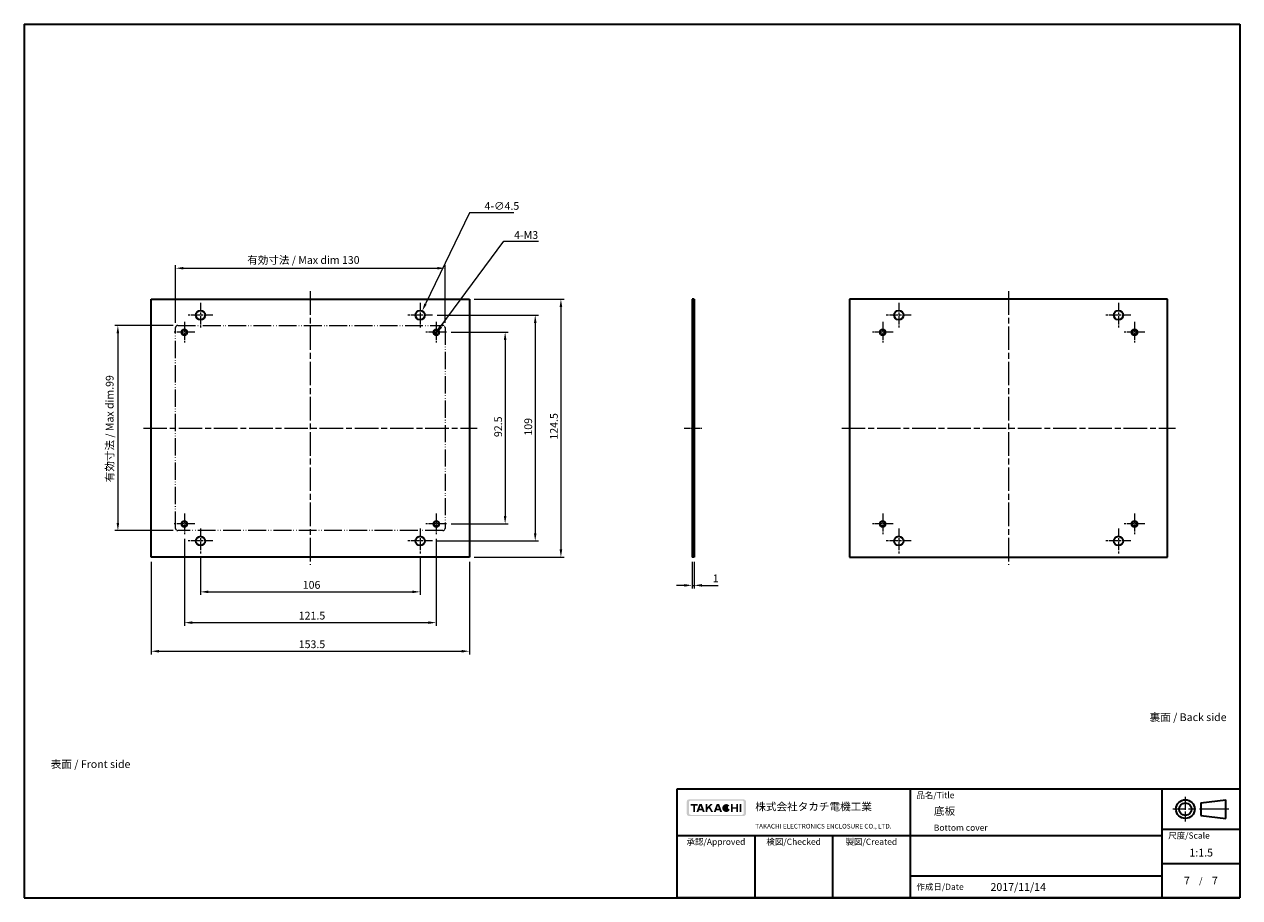
# Model space of a CAD drawing. Units: millimetres. Extents: x 29 to 4977, y 16 to 859.
# Drawn here: x 4390 to 4977, y 16 to 438 of the extents above; entities that cross this region are included whole.
import ezdxf
from ezdxf.enums import TextEntityAlignment as Align

# ---------------------------------------------------------------- set-up
doc = ezdxf.new("R2010")
doc.units = ezdxf.units.MM
doc.header["$LTSCALE"] = 2
doc.linetypes.add('CHAIN', pattern=[0.3543, 0.2362, -0.0295, 0.0591, -0.0295])
doc.linetypes.add('LONG_DASH_DOUBLE_DOT', pattern=[0.3345, 0.2362, -0.0295, 0.0049, -0.0295, 0.0049, -0.0295])
doc.layers.get('Defpoints').update_dxf_attribs({"lineweight": 25})
for name, color, linetype, lineweight in [('Border (ISO)', 7, 'Continuous', 35), ('Dimension (ISO)', 7, 'Continuous', 18), ('Dimension (ISO) @ 1', 7, 'Continuous', 18), ('Sketch Geometry (ISO)', 7, 'Continuous', 18), ('Symbol (ISO)', 7, 'Continuous', 18), ('Title (ISO)', 7, 'Continuous', 35), ('Visible (ISO)', 7, 'Continuous', 35), ('Visible Narrow (ISO)', 7, 'Continuous', 25)]:
    doc.layers.add(name, color=color, linetype=linetype, lineweight=lineweight)
for name, color, linetype, lineweight, true_color in [('Center Mark (ISO)', 7, 'Continuous', 18, 0x80ffff), ('Centerline (ISO)', 7, 'Continuous', 18, 0x80ffff), ('Hatch (ISO)', 1, 'Continuous', 18, 0xff0000)]:
    doc.layers.add(name, color=color, linetype=linetype, lineweight=lineweight, true_color=true_color)
doc.styles.add('Note Text (TK)', font='txt')
doc.styles.add('文字スタイル67', font='arial.ttf')
doc.dimstyles.new('Default - Method 1b (TK)', dxfattribs={"dimscale": 2, "dimtxt": 2.5, "dimasz": 2.5, "dimexe": 1, "dimexo": 1.5, "dimgap": 1, "dimtad": 1, "dimtoh": 1, "dimrnd": 1e-08, "dimdsep": 46, "dimtxsty": 'Note Text (TK)', "dimcen": 0.09, "dimdle": 5, "dimclrd": 100, "dimclre": 100, "dimclrt": 7, "dimadec": 1, "dimazin": 1, "dimtfac": 1, "dimtmove": 0, "dimatfit": 3, "dimfxl": 0, "dimtolj": 1, "dimlwd": -1, "dimlwe": -1, "dimarcsym": 0})
doc.dimstyles.new('Default - Method 1b (TK)$7', dxfattribs={"dimscale": 2, "dimtxt": 2.5, "dimasz": 2.5, "dimexe": 1, "dimexo": 1.5, "dimgap": 1, "dimtad": 1, "dimtoh": 1, "dimrnd": 1e-08, "dimdsep": 46, "dimtxsty": 'Note Text (TK)', "dimcen": 0.09, "dimdle": 5, "dimclrd": 256, "dimclre": 100, "dimclrt": 7, "dimadec": 1, "dimazin": 1, "dimtfac": 1, "dimtmove": 0, "dimatfit": 3, "dimfxl": 0, "dimtolj": 1, "dimlwd": -1, "dimlwe": -1, "dimarcsym": 0})

# ---------------------------------------------------------------- blocks, each defined once
blk = doc.blocks.new('図面枠 tk図枠')
at = {"layer": 'Border (ISO)'}
for p, q in [((14.5, 289), (405.5, 289)), ((14.5, 289), (14.5, 8)), ((405.5, 289), (405.5, 8)), ((14.5, 8), (405.5, 8))]:
    blk.add_line(p, q, dxfattribs=at)
blk = doc.blocks.new('表題欄 tk表題欄')
at = {"layer": 'Hatch (ISO)'}
h = blk.add_hatch(color=256, dxfattribs=at)
edge = h.paths.add_edge_path(flags=0)
edge.add_arc((95.58, 236.3), 0.596, 270, 360)
edge.add_line((96.17, 236.3), (96.17, 239.71))
edge.add_arc((95.58, 239.71), 0.596, 0, 90)
edge.add_line((95.58, 240.31), (79.14, 240.31))
edge.add_arc((79.14, 239.71), 0.596, 90, 180)
edge.add_line((78.54, 239.71), (78.54, 236.3))
edge.add_arc((79.14, 236.3), 0.596, 180, 270)
edge.add_line((79.14, 235.7), (95.58, 235.7))
edge = h.paths.add_edge_path()
edge.add_line((77.84, 239.96), (77.84, 236.05))
edge.add_arc((78.54, 236.05), 0.702, 180, 270)
edge.add_line((78.54, 235.35), (96.17, 235.35))
edge.add_arc((96.17, 236.05), 0.702, 270, 360)
edge.add_line((96.87, 236.05), (96.87, 239.96))
edge.add_arc((96.17, 239.96), 0.702, 0, 90)
edge.add_line((96.17, 240.66), (78.54, 240.66))
edge.add_arc((78.54, 239.96), 0.702, 90, 180)
for points in [[(79.07, 239.15), (79.07, 238.66), (79.92, 238.66), (79.92, 236.66), (80.51, 236.66), (80.51, 238.66), (81.36, 238.66), (81.36, 239.15)], [(85.68, 236.66), (84.94, 237.89), (84.42, 237.32), (84.42, 236.66), (83.9, 236.66), (83.9, 239.15), (84.42, 239.15), (84.42, 238.1), (85.39, 239.15), (86.11, 239.15), (85.32, 238.3), (86.3, 236.66)], [(92.09, 239.15), (92.09, 236.66), (92.61, 236.66), (92.61, 237.66), (93.77, 237.66), (93.77, 236.66), (94.29, 236.66), (94.29, 239.15), (93.77, 239.15), (93.77, 238.15), (92.61, 238.15), (92.61, 239.15)], [(94.84, 239.15), (94.84, 236.66), (95.36, 236.66), (95.36, 239.15)]]:
    blk.add_hatch(color=256, dxfattribs=at).paths.add_polyline_path(points)
h = blk.add_hatch(color=256, dxfattribs=at)
h.paths.add_polyline_path([(82.59, 237.71), (81.95, 237.71), (82.27, 238.58)], flags=0)
h.paths.add_polyline_path([(82.78, 237.2), (81.76, 237.2), (81.57, 236.66), (80.95, 236.66), (81.86, 239.15), (82.68, 239.15), (83.59, 236.66), (82.98, 236.66)])
h = blk.add_hatch(color=256, dxfattribs=at)
h.paths.add_polyline_path([(87.53, 237.71), (88.16, 237.71), (87.85, 238.58)], flags=0)
h.paths.add_polyline_path([(87.14, 236.66), (87.34, 237.2), (88.35, 237.2), (88.55, 236.66), (89.17, 236.66), (88.25, 239.15), (87.44, 239.15), (86.52, 236.66)])
h = blk.add_hatch(color=256, dxfattribs=at)
edge = h.paths.add_edge_path()
edge.add_arc((90.52, 237.9), 1.27, 38.5505, 336.582)
edge.add_line((91.69, 237.4), (91.17, 237.62))
edge.add_ellipse((90.52, 237.9), major_axis=(0, -0.8), ratio=0.867347, start_angle=124.651, end_angle=429.4109, ccw=False)
edge.add_line((91.09, 238.36), (91.52, 238.7))
at = {"layer": 'Title (ISO)'}
for p, q in [((74.71, 244.05), (255.71, 244.05)), ((74.71, 209.05), (74.71, 244.05)), ((149.71, 244.05), (149.71, 209.05)), ((230.71, 244.05), (230.71, 209.05)), ((255.71, 244.05), (255.71, 209.05)), ((243.21, 239.55), (251.21, 240.55)), ((243.21, 239.55), (243.21, 235.55)), ((251.21, 234.55), (251.21, 240.55)), ((243.21, 235.55), (251.21, 234.55)), ((230.71, 231.05), (255.71, 231.05)), ((74.71, 229.05), (230.71, 229.05)), ((99.71, 229.05), (99.71, 209.05)), ((124.71, 229.05), (124.71, 209.05)), ((230.71, 220.05), (255.71, 220.05)), ((149.71, 216.05), (230.71, 216.05)), ((255.71, 209.05), (74.71, 209.05))]:
    blk.add_line(p, q, dxfattribs=at)
at = {"layer": 'Title (ISO)', "color": 4, "linetype": 'CHAIN', "lineweight": 18, "ltscale": 8.88956, "true_color": 0x00ffff}
blk.add_line((238.21, 241.55), (238.21, 233.55), dxfattribs=at)
at = {"layer": 'Title (ISO)', "color": 4, "linetype": 'CHAIN', "lineweight": 18, "ltscale": 20.001633, "true_color": 0x00ffff}
blk.add_line((252.21, 237.55), (234.21, 237.55), dxfattribs=at)
at = {"layer": 'Title (ISO)'}
for radius in [3, 2]:
    blk.add_circle((238.21, 237.55), radius, dxfattribs=at)
at = {"layer": 'Title (ISO)', "color": 1, "true_color": 0xff0000, "char_height": 2, "line_spacing_factor": 1.5, "style": 'Note Text (TK)'}
for s, insert, attachment_point in [('\\fＭＳ Ｐゴシック|b0|i0;\\H2.0000;品名/Title', (151.71, 242.05), 4), ('\\fＭＳ Ｐゴシック|b0|i0;\\H2.0000;承認/Approved', (87.21, 227.05), 5), ('\\fＭＳ Ｐゴシック|b0|i0;\\H2.0000;検図/Checked', (112.21, 227.05), 5), ('\\fＭＳ Ｐゴシック|b0|i0;\\H2.0000;製図/Created', (137.21, 227.05), 5), ('\\fＭＳ Ｐゴシック|b0|i0;\\H2.0000;尺度/Scale', (232.71, 229.05), 4), ('\\fＭＳ Ｐゴシック|b0|i0;\\H2.0000;作成日/Date', (151.71, 212.55), 4)]:
    blk.add_mtext(s, dxfattribs=dict(at, insert=insert, attachment_point=attachment_point))
at = {"layer": 'Title (ISO)', "color": 7, "line_spacing_factor": 1.5, "style": 'Note Text (TK)'}
for s, insert, char_height, attachment_point in [('株式会社タカチ電機工業', (99.87, 238.05), 2.5, 4), ('\\fArial|b0|i0;\\H1.4986;TAKACHI ELECTRONICS ENCLOSURE CO., LTD.', (99.87, 232.05), 1.4986, 4), ('\\fＭＳ Ｐゴシック|b0|i0;\\H2.0000;/', (243.21, 214.55), 2, 5)]:
    blk.add_mtext(s, dxfattribs=dict(at, insert=insert, char_height=char_height, attachment_point=attachment_point))
at = {"layer": 'Title (ISO)', "color": 7}
for tag, p, height, style in [('<品名>_001', (157.37, 235.77), 2.5, 'Note Text (TK)'), ('<Title>_001', (157.71, 230.55), 2, '文字スタイル67'), ('<ページ_No.>_001', (238.1, 213.3), 2.5, 'Note Text (TK)'), ('<総ページ数>_001', (246.79, 213.3), 2.5, 'Note Text (TK)'), ('作成日_001', (175.55, 211.26), 2.5, 'Note Text (TK)')]:
    blk.add_attdef(tag, p, '', height=height, dxfattribs=dict(at, style=style))
at = {"layer": 'Title (ISO)', "color": 7, "style": 'Note Text (TK)'}
blk.add_attdef('<尺度>', text='', height=2.5, dxfattribs=at).set_placement((243.21, 223.55), align=Align.MIDDLE_CENTER)
blk = doc.blocks.new('*D82')
at = {"layer": 'Defpoints', "color": 0, "transparency": 16777216}
for p in [(4475.02, 182.15), (4581.02, 182.15), (4581.02, 163.59)]:
    blk.add_point(p, dxfattribs=at)
at = {"layer": 'Dimension (ISO)', "color": 100, "transparency": 16777216}
for p, q in [((4475.02, 179.9), (4475.02, 162.09)), ((4581.02, 179.9), (4581.02, 162.09)), ((4478.77, 163.59), (4577.27, 163.59))]:
    blk.add_line(p, q, dxfattribs=at)
for points in [[(4478.77, 164.22), (4478.77, 162.97), (4475.02, 163.59)], [(4577.27, 164.22), (4577.27, 162.97), (4581.02, 163.59)]]:
    blk.add_solid(points, dxfattribs=at)
at = {"layer": 'Dimension (ISO)', "color": 7, "transparency": 16777216, "insert": (4524.36, 166.97), "char_height": 3.75, "attachment_point": 4, "style": 'Note Text (TK)'}
blk.add_mtext('\\A1;106', dxfattribs=at)
blk = doc.blocks.new('*D83')
at = {"layer": 'Defpoints', "color": 0, "transparency": 16777216}
for p in [(4467.27, 191.42), (4588.77, 191.42), (4588.77, 148.74)]:
    blk.add_point(p, dxfattribs=at)
at = {"layer": 'Dimension (ISO)', "color": 100, "transparency": 16777216}
for p, q in [((4467.27, 189.17), (4467.27, 147.24)), ((4588.77, 189.17), (4588.77, 147.24)), ((4471.02, 148.74), (4585.02, 148.74))]:
    blk.add_line(p, q, dxfattribs=at)
for points in [[(4471.02, 149.37), (4471.02, 148.12), (4467.27, 148.74)], [(4585.02, 149.37), (4585.02, 148.12), (4588.77, 148.74)]]:
    blk.add_solid(points, dxfattribs=at)
at = {"layer": 'Dimension (ISO)', "color": 7, "transparency": 16777216, "insert": (4522.43, 152.12), "char_height": 3.75, "attachment_point": 4, "style": 'Note Text (TK)'}
blk.add_mtext('\\A1;121.5', dxfattribs=at)
blk = doc.blocks.new('*D84')
at = {"layer": 'Defpoints', "color": 0, "transparency": 16777216}
for p in [(4451.27, 180.4), (4604.77, 180.4), (4604.77, 134.94)]:
    blk.add_point(p, dxfattribs=at)
at = {"layer": 'Dimension (ISO)', "color": 100, "transparency": 16777216}
for p, q in [((4451.27, 178.15), (4451.27, 133.44)), ((4604.77, 178.15), (4604.77, 133.44)), ((4455.02, 134.94), (4601.02, 134.94))]:
    blk.add_line(p, q, dxfattribs=at)
for points in [[(4455.02, 135.56), (4455.02, 134.31), (4451.27, 134.94)], [(4601.02, 135.56), (4601.02, 134.31), (4604.77, 134.94)]]:
    blk.add_solid(points, dxfattribs=at)
at = {"layer": 'Dimension (ISO)', "color": 7, "transparency": 16777216, "insert": (4522.43, 138.31), "char_height": 3.75, "attachment_point": 4, "style": 'Note Text (TK)'}
blk.add_mtext('\\A1;153.5', dxfattribs=at)
blk = doc.blocks.new('*D85')
at = {"layer": 'Defpoints', "color": 0, "transparency": 16777216}
for p in [(4593.75, 288.9), (4593.75, 196.4), (4622.04, 196.4)]:
    blk.add_point(p, dxfattribs=at)
at = {"layer": 'Dimension (ISO)', "color": 100, "transparency": 16777216}
for p, q in [((4596, 288.9), (4623.54, 288.9)), ((4622.04, 285.15), (4622.04, 200.15)), ((4596, 196.4), (4623.54, 196.4))]:
    blk.add_line(p, q, dxfattribs=at)
for points in [[(4621.41, 285.15), (4622.66, 285.15), (4622.04, 288.9)], [(4621.41, 200.15), (4622.66, 200.15), (4622.04, 196.4)]]:
    blk.add_solid(points, dxfattribs=at)
at = {"layer": 'Dimension (ISO)', "color": 7, "transparency": 16777216, "insert": (4618.66, 238.3), "char_height": 3.75, "attachment_point": 4, "rotation": 90, "style": 'Note Text (TK)'}
blk.add_mtext('\\A1;92.5', dxfattribs=at)
blk = doc.blocks.new('*D86')
at = {"layer": 'Defpoints', "color": 0, "transparency": 16777216}
for p in [(4587.02, 297.15), (4587.02, 188.15), (4636.55, 188.15)]:
    blk.add_point(p, dxfattribs=at)
at = {"layer": 'Dimension (ISO)', "color": 100, "transparency": 16777216}
for p, q in [((4589.27, 297.15), (4638.05, 297.15)), ((4636.55, 293.4), (4636.55, 191.9)), ((4589.27, 188.15), (4638.05, 188.15))]:
    blk.add_line(p, q, dxfattribs=at)
for points in [[(4635.93, 293.4), (4637.18, 293.4), (4636.55, 297.15)], [(4635.93, 191.9), (4637.18, 191.9), (4636.55, 188.15)]]:
    blk.add_solid(points, dxfattribs=at)
at = {"layer": 'Dimension (ISO)', "color": 7, "transparency": 16777216, "insert": (4633.18, 239), "char_height": 3.75, "attachment_point": 4, "rotation": 90, "style": 'Note Text (TK)'}
blk.add_mtext('\\A1;109', dxfattribs=at)
blk = doc.blocks.new('*D87')
at = {"layer": 'Defpoints', "color": 0, "transparency": 16777216}
for p in [(4604.77, 304.9), (4604.77, 180.4), (4648.95, 180.4)]:
    blk.add_point(p, dxfattribs=at)
at = {"layer": 'Dimension (ISO)', "color": 100, "transparency": 16777216}
for p, q in [((4607.02, 304.9), (4650.45, 304.9)), ((4648.95, 301.15), (4648.95, 184.15)), ((4607.02, 180.4), (4650.45, 180.4))]:
    blk.add_line(p, q, dxfattribs=at)
for points in [[(4648.32, 301.15), (4649.57, 301.15), (4648.95, 304.9)], [(4648.32, 184.15), (4649.57, 184.15), (4648.95, 180.4)]]:
    blk.add_solid(points, dxfattribs=at)
at = {"layer": 'Dimension (ISO)', "color": 7, "transparency": 16777216, "insert": (4645.57, 237.07), "char_height": 3.75, "attachment_point": 4, "rotation": 90, "style": 'Note Text (TK)'}
blk.add_mtext('\\A1;124.5', dxfattribs=at)
blk = doc.blocks.new('*D88')
at = {"layer": 'Defpoints', "color": 0, "transparency": 16777216}
for p in [(4582, 299.18), (4580.04, 295.13)]:
    blk.add_point(p, dxfattribs=at)
at = {"layer": 'Dimension (ISO)', "color": 100, "transparency": 16777216}
for p, q in [((4604.91, 346.47), (4583.63, 302.55)), ((4626.28, 346.47), (4604.91, 346.47)), ((4580.88, 297.15), (4581.15, 297.15)), ((4581.02, 297.02), (4581.02, 297.29))]:
    blk.add_line(p, q, dxfattribs=at)
blk.add_solid([(4583.07, 302.83), (4584.19, 302.28), (4582, 299.18)], dxfattribs=at)
at = {"layer": 'Dimension (ISO)', "color": 7, "transparency": 16777216, "insert": (4612.08, 349.84), "char_height": 3.75, "attachment_point": 4, "style": 'Note Text (TK)'}
blk.add_mtext('\\A1;\\fＭＳ Ｐゴシック|b0|i0;\\H3.7310;4-∅4.5', dxfattribs=at)
blk = doc.blocks.new('*D89')
at = {"layer": 'Defpoints', "color": 0, "transparency": 16777216}
for p in [(4712.23, 180.4), (4713.23, 180.4), (4713.23, 166.74)]:
    blk.add_point(p, dxfattribs=at)
at = {"layer": 'Dimension (ISO)', "color": 100, "transparency": 16777216}
for p, q in [((4712.23, 178.15), (4712.23, 165.24)), ((4713.23, 178.15), (4713.23, 165.24)), ((4708.48, 166.74), (4704.73, 166.74)), ((4712.23, 166.74), (4713.23, 166.74)), ((4716.98, 166.74), (4724.86, 166.74))]:
    blk.add_line(p, q, dxfattribs=at)
for points in [[(4708.48, 167.36), (4708.48, 166.11), (4712.23, 166.74)], [(4716.98, 167.36), (4716.98, 166.11), (4713.23, 166.74)]]:
    blk.add_solid(points, dxfattribs=at)
at = {"layer": 'Dimension (ISO)', "color": 7, "transparency": 16777216, "insert": (4722.23, 170.11), "char_height": 3.75, "attachment_point": 4, "style": 'Note Text (TK)'}
blk.add_mtext('\\A1;1', dxfattribs=at)
blk = doc.blocks.new('*D90')
at = {"layer": 'Defpoints', "color": 0, "transparency": 16777216}
for p in [(4464.02, 292.15), (4435.15, 193.15), (4464.02, 193.15)]:
    blk.add_point(p, dxfattribs=at)
at = {"layer": 'Dimension (ISO)', "color": 100, "transparency": 16777216}
for p, q in [((4461.77, 292.15), (4433.65, 292.15)), ((4435.15, 288.4), (4435.15, 196.9)), ((4461.77, 193.15), (4433.65, 193.15))]:
    blk.add_line(p, q, dxfattribs=at)
for points in [[(4434.53, 288.4), (4435.78, 288.4), (4435.15, 292.15)], [(4434.53, 196.9), (4435.78, 196.9), (4435.15, 193.15)]]:
    blk.add_solid(points, dxfattribs=at)
at = {"layer": 'Dimension (ISO)', "color": 7, "transparency": 16777216, "insert": (4431.2, 216.53), "char_height": 3.75, "attachment_point": 4, "rotation": 90, "style": 'Note Text (TK)'}
blk.add_mtext('\\A1;\\fＭＳ Ｐゴシック|b0|i0;\\H3.7310;有効寸法 / Max dim.99', dxfattribs=at)
blk = doc.blocks.new('*D91')
at = {"layer": 'Defpoints', "color": 0, "transparency": 16777216}
for p in [(4593.02, 319.78), (4463.02, 291.15), (4593.02, 291.15)]:
    blk.add_point(p, dxfattribs=at)
at = {"layer": 'Dimension (ISO)', "color": 100, "transparency": 16777216}
for p, q in [((4463.02, 293.4), (4463.02, 321.28)), ((4466.77, 319.78), (4589.27, 319.78)), ((4593.02, 293.4), (4593.02, 321.28))]:
    blk.add_line(p, q, dxfattribs=at)
for points in [[(4466.77, 320.4), (4466.77, 319.15), (4463.02, 319.78)], [(4589.27, 320.4), (4589.27, 319.15), (4593.02, 319.78)]]:
    blk.add_solid(points, dxfattribs=at)
at = {"layer": 'Dimension (ISO)', "color": 7, "transparency": 16777216, "insert": (4497.58, 323.74), "char_height": 3.75, "attachment_point": 4, "style": 'Note Text (TK)'}
blk.add_mtext('\\A1;\\fＭＳ Ｐゴシック|b0|i0;\\H3.7310;有効寸法 / Max dim 130', dxfattribs=at)

msp = doc.modelspace()

# ---------------------------------------------------------------- linework, layer by layer
at = {"layer": 'Center Mark (ISO)', "linetype": 'CHAIN', "ltscale": 8.88956}
for p, q in [((4475.0163, 303.1534), (4475.0163, 291.1534)), ((4581.0163, 303.1534), (4581.0163, 291.1534)), ((4811.9803, 303.1534), (4811.9803, 291.1534)), ((4917.9803, 303.1534), (4917.9803, 291.1534)), ((4481.0163, 297.1534), (4469.0163, 297.1534)), ((4587.0163, 297.1534), (4575.0163, 297.1534)), ((4817.9803, 297.1534), (4805.9803, 297.1534)), ((4923.9803, 297.1534), (4911.9803, 297.1534)), ((4475.0163, 194.1534), (4475.0163, 182.1534)), ((4581.0163, 194.1534), (4581.0163, 182.1534)), ((4811.9803, 194.1534), (4811.9803, 182.1534)), ((4917.9803, 194.1534), (4917.9803, 182.1534)), ((4481.0163, 188.1534), (4469.0163, 188.1534)), ((4587.0163, 188.1534), (4575.0163, 188.1534)), ((4817.9803, 188.1534), (4805.9803, 188.1534)), ((4923.9803, 188.1534), (4911.9803, 188.1534))]:
    msp.add_line(p, q, dxfattribs=at)
at = {"layer": 'Center Mark (ISO)', "linetype": 'CHAIN', "ltscale": 7.377576}
for p, q in [((4467.2663, 293.8829), (4467.2663, 283.9239)), ((4588.7663, 293.8829), (4588.7663, 283.9239)), ((4804.2303, 293.8829), (4804.2303, 283.9239)), ((4925.7303, 293.8829), (4925.7303, 283.9239)), ((4472.2458, 288.9034), (4462.2868, 288.9034)), ((4593.7458, 288.9034), (4583.7868, 288.9034)), ((4809.2098, 288.9034), (4799.2508, 288.9034)), ((4930.7098, 288.9034), (4920.7508, 288.9034)), ((4467.2663, 201.3829), (4467.2663, 191.4239)), ((4588.7663, 201.3829), (4588.7663, 191.4239)), ((4804.2303, 201.3829), (4804.2303, 191.4239)), ((4925.7303, 201.3829), (4925.7303, 191.4239)), ((4472.2458, 196.4034), (4462.2868, 196.4034)), ((4593.7458, 196.4034), (4583.7868, 196.4034)), ((4809.2098, 196.4034), (4799.2508, 196.4034)), ((4930.7098, 196.4034), (4920.7508, 196.4034))]:
    msp.add_line(p, q, dxfattribs=at)
at = {"layer": 'Centerline (ISO)', "linetype": 'CHAIN', "ltscale": 23.990969}
for p, q in [((4528.0163, 308.6534), (4528.0163, 176.6534)), ((4864.9803, 308.6534), (4864.9803, 176.6534)), ((4447.5163, 242.6534), (4608.5163, 242.6534)), ((4784.4803, 242.6534), (4945.4803, 242.6534))]:
    msp.add_line(p, q, dxfattribs=at)
at = {"layer": 'Centerline (ISO)', "linetype": 'CHAIN', "ltscale": 6.296742}
msp.add_line((4708.4809, 242.6534), (4716.9809, 242.6534), dxfattribs=at)
at = {"layer": 'Sketch Geometry (ISO)', "color": 131, "linetype": 'LONG_DASH_DOUBLE_DOT', "ltscale": 17.574852, "true_color": 0x80ffff}
for p, q in [((4463.0163, 194.1534), (4463.0163, 291.1534)), ((4593.0163, 291.1534), (4593.0163, 194.1534))]:
    msp.add_line(p, q, dxfattribs=at)
at = {"layer": 'Sketch Geometry (ISO)', "color": 131, "linetype": 'LONG_DASH_DOUBLE_DOT', "ltscale": 18.221937, "true_color": 0x80ffff}
for p, q in [((4464.0163, 292.1534), (4592.0163, 292.1534)), ((4592.0163, 193.1534), (4464.0163, 193.1534))]:
    msp.add_line(p, q, dxfattribs=at)
at = {"layer": 'Sketch Geometry (ISO)', "color": 131, "linetype": 'LONG_DASH_DOUBLE_DOT', "ltscale": 1.232434, "true_color": 0x80ffff}
for centre, start, end in [((4464.0163, 291.1534), 90, 180), ((4592.0163, 291.1534), 0, 90), ((4464.0163, 194.1534), 180, 270), ((4592.0163, 194.1534), 270, 0)]:
    msp.add_arc(centre, 1, start, end, dxfattribs=at)
at = {"layer": 'Visible (ISO)'}
for p, q in [((4451.2663, 180.4034), (4451.2663, 304.9034)), ((4451.2663, 304.9034), (4604.7663, 304.9034)), ((4604.7663, 304.9034), (4604.7663, 180.4034)), ((4712.2309, 304.9034), (4712.2309, 180.4034)), ((4713.2309, 304.9034), (4712.2309, 304.9034)), ((4713.2309, 304.9034), (4713.2309, 180.4034)), ((4788.2303, 304.9034), (4788.2303, 180.4034)), ((4941.7303, 304.9034), (4788.2303, 304.9034)), ((4941.7303, 180.4034), (4941.7303, 304.9034)), ((4604.7663, 180.4034), (4451.2663, 180.4034)), ((4713.2309, 180.4034), (4712.2309, 180.4034)), ((4788.2303, 180.4034), (4941.7303, 180.4034))]:
    msp.add_line(p, q, dxfattribs=at)
for centre, radius in [((4475.0163, 297.1534), 2.25), ((4581.0163, 297.1534), 2.25), ((4811.9803, 297.1534), 2.25), ((4917.9803, 297.1534), 2.25), ((4467.2663, 288.9034), 1.2295), ((4588.7663, 288.9034), 1.2295), ((4804.2303, 288.9034), 1.2295), ((4925.7303, 288.9034), 1.2295), ((4467.2663, 196.4034), 1.2295), ((4588.7663, 196.4034), 1.2295), ((4804.2303, 196.4034), 1.2295), ((4925.7303, 196.4034), 1.2295), ((4475.0163, 188.1534), 2.25), ((4581.0163, 188.1534), 2.25), ((4811.9803, 188.1534), 2.25), ((4917.9803, 188.1534), 2.25)]:
    msp.add_circle(centre, radius, dxfattribs=at)
at = {"layer": 'Visible Narrow (ISO)'}
for centre in [(4467.2663, 288.9034), (4588.7663, 288.9034), (4804.2303, 288.9034), (4925.7303, 288.9034), (4467.2663, 196.4034), (4588.7663, 196.4034), (4804.2303, 196.4034), (4925.7303, 196.4034)]:
    msp.add_circle(centre, 1.5, dxfattribs=at)

# ---------------------------------------------------------------- block references
at = {"xscale": 1.5, "yscale": 1.5, "zscale": 1.5}
msp.add_blockref('図面枠 tk図枠', (4368.25, 4), dxfattribs=at)
ref = msp.add_blockref('表題欄 tk表題欄', (4592.9368, -297.5791), dxfattribs=dict(xscale=1.5, yscale=1.5, zscale=1.5))
ref.add_attrib('<品名>_001', '底板', (4828.946, 55.9545), dxfattribs={"layer": 'Title (ISO)', "color": 7, "height": 3.75, "style": 'Note Text (TK)'})
ref.add_attrib('<尺度>_001', '1:1.5', (4952.2528, 35.875), dxfattribs={"layer": 'Title (ISO)', "color": 7, "height": 3.75, "style": 'Note Text (TK)'})
ref.add_attrib('作成日_001', '2017/11/14', (4856.2571, 19.3111), dxfattribs={"layer": 'Title (ISO)', "color": 7, "height": 3.75, "style": 'Note Text (TK)'})
ref.add_attrib('<Title>_001', 'Bottom cover', (4828.8861, 48.2991), dxfattribs={"layer": 'Title (ISO)', "color": 7, "height": 3, "style": '文字スタイル67'})
ref.add_attrib('<ページ_No.>_001', '7', (4949.6151, 22.375), dxfattribs={"layer": 'Title (ISO)', "color": 7, "height": 3.75, "style": 'Note Text (TK)'})
ref.add_attrib('<総ページ数>_001', '7', (4963.1151, 22.375), dxfattribs={"layer": 'Title (ISO)', "color": 7, "height": 3.75, "style": 'Note Text (TK)'})

# ---------------------------------------------------------------- texts
at = {"layer": 'Symbol (ISO)', "color": 7, "char_height": 3.75, "style": 'Note Text (TK)'}
for s, insert, width, attachment_point, line_spacing_factor in [('{4-\\fＭＳ Ｐゴシック|b0|i0;M\\fＭＳ Ｐゴシック|b0|i0;3}', (4626.3506, 337.6716), 12.713597, 1, 0.4375), ('{\\fＭＳ Ｐゴシック|b0|i0;裏面 / Back side}', (4933.0246, 103.112), 40.175439, 4, 1.5), ('{\\fＭＳ Ｐゴシック|b0|i0;表面 / Front side}', (4402.7452, 80.4672), 41.206141, 4, 1.5)]:
    msp.add_mtext(s, dxfattribs=dict(at, insert=insert, width=width, attachment_point=attachment_point, line_spacing_factor=line_spacing_factor))

# ---------------------------------------------------------------- dimensions: what is measured, and where the dimension line sits
at = {"layer": 'Dimension (ISO) @ 1', "color": 100, "true_color": 0x00ff3f}
dim = msp.add_diameter_dim_2p(p1=(4580.0353, 295.1285), p2=(4581.9973, 299.1783), text='\\fＭＳ Ｐゴシック|b0|i0;\\H3.7310;4-<>', dimstyle='Default - Method 1b (TK)', override={"dimscale": 1, "dimtxt": 3.75, "dimasz": 3.75, "dimexe": 1.5, "dimexo": 2.25, "dimgap": 1.5, "dimtih": 1, "dimdec": 2, "dimlfac": 1, "dimcen": 0.135, "dimtol": 0, "dimlim": 0, "dimtp": 0, "dimtm": 0, "dimtdec": 2, "dimtix": 0, "dimtofl": 0, "dimtmove": 0, "dimatfit": 3}, dxfattribs=at)
dim.commit()
dim.dimension.update_dxf_attribs({"geometry": '*D88', "text_midpoint": (4619.1831, 346.4748), "dimtype": 131})
dim = msp.add_linear_dim(base=(4593.0163, 319.7771), p1=(4463.0163, 291.1534), p2=(4593.0163, 291.1534), text='\\fＭＳ Ｐゴシック|b0|i0;\\H3.7310;有効寸法 / Max dim <>', dimstyle='Default - Method 1b (TK)', override={"dimscale": 1, "dimtxt": 3.75, "dimasz": 3.75, "dimexe": 1.5, "dimexo": 2.25, "dimgap": 1.5, "dimtoh": 0, "dimdec": 2, "dimcen": 0.135, "dimtol": 0, "dimlim": 0, "dimtp": 0, "dimtm": 0, "dimtdec": 2, "dimtix": 0, "dimtofl": 0, "dimtmove": 0, "dimatfit": 1}, dxfattribs=at)
dim.commit()
dim.dimension.update_dxf_attribs({"geometry": '*D91', "text_midpoint": (4525.3921, 319.7771), "dimtype": 128})
for base, p1, p2, angle, override, picture, middle in [((4648.9461, 180.4034), (4604.7663, 304.9034), (4604.7663, 180.4034), 90, {"dimscale": 1, "dimtxt": 3.75, "dimasz": 3.75, "dimexe": 1.5, "dimexo": 2.25, "dimgap": 1.5, "dimtoh": 0, "dimdec": 2, "dimcen": 0.135, "dimtol": 0, "dimlim": 0, "dimtp": 0, "dimtm": 0, "dimtdec": 2, "dimtix": 0, "dimtofl": 0, "dimtmove": 0, "dimatfit": 1}, '*D87', (4648.9461, 242.6534)), ((4636.5533, 188.1534), (4587.0163, 297.1534), (4587.0163, 188.1534), 90, {"dimscale": 1, "dimtxt": 3.75, "dimasz": 3.75, "dimexe": 1.5, "dimexo": 2.25, "dimgap": 1.5, "dimtoh": 0, "dimdec": 2, "dimcen": 0.135, "dimtol": 0, "dimlim": 0, "dimtp": 0, "dimtm": 0, "dimtdec": 2, "dimtix": 0, "dimtofl": 0, "dimtmove": 0, "dimatfit": 1}, '*D86', (4636.5533, 242.6534)), ((4622.036, 196.4034), (4593.7458, 288.9034), (4593.7458, 196.4034), 90, {"dimscale": 1, "dimtxt": 3.75, "dimasz": 3.75, "dimexe": 1.5, "dimexo": 2.25, "dimgap": 1.5, "dimtoh": 0, "dimdec": 2, "dimcen": 0.135, "dimtol": 0, "dimlim": 0, "dimtp": 0, "dimtm": 0, "dimtdec": 2, "dimtix": 0, "dimtofl": 0, "dimtmove": 0, "dimatfit": 1}, '*D85', (4622.036, 242.6534)), ((4588.7663, 148.7432), (4467.2663, 191.4239), (4588.7663, 191.4239), 180, {"dimscale": 1, "dimtxt": 3.75, "dimasz": 3.75, "dimexe": 1.5, "dimexo": 2.25, "dimgap": 1.5, "dimtoh": 0, "dimdec": 2, "dimcen": 0.135, "dimtol": 0, "dimlim": 0, "dimtp": 0, "dimtm": 0, "dimtdec": 2, "dimtix": 0, "dimtofl": 0, "dimtmove": 0, "dimatfit": 1}, '*D83', (4528.0163, 148.7432)), ((4581.0163, 163.5903), (4475.0163, 182.1534), (4581.0163, 182.1534), 180, {"dimscale": 1, "dimtxt": 3.75, "dimasz": 3.75, "dimexe": 1.5, "dimexo": 2.25, "dimgap": 1.5, "dimtoh": 0, "dimdec": 2, "dimcen": 0.135, "dimtol": 0, "dimlim": 0, "dimtp": 0, "dimtm": 0, "dimtdec": 2, "dimtix": 0, "dimtofl": 0, "dimtmove": 0, "dimatfit": 1}, '*D82', (4528.0163, 163.5903)), ((4604.7663, 134.9374), (4451.2663, 180.4034), (4604.7663, 180.4034), 180, {"dimscale": 1, "dimtxt": 3.75, "dimasz": 3.75, "dimexe": 1.5, "dimexo": 2.25, "dimgap": 1.5, "dimtoh": 0, "dimdec": 2, "dimcen": 0.135, "dimtol": 0, "dimlim": 0, "dimtp": 0, "dimtm": 0, "dimtdec": 2, "dimtix": 0, "dimtofl": 0, "dimtmove": 0, "dimatfit": 1}, '*D84', (4528.0163, 134.9374)), ((4713.2309, 166.7397), (4712.2309, 180.4034), (4713.2309, 180.4034), 180, {"dimscale": 1, "dimtxt": 3.75, "dimasz": 3.75, "dimexe": 1.5, "dimexo": 2.25, "dimgap": 1.5, "dimtoh": 0, "dimdec": 2, "dimcen": 0.135, "dimtol": 0, "dimlim": 0, "dimtp": 0, "dimtm": 0, "dimtdec": 2, "dimtix": 0, "dimtofl": 1, "dimtmove": 0, "dimatfit": 1}, '*D89', (4722.7955, 166.7397))]:
    dim = msp.add_linear_dim(base=base, p1=p1, p2=p2, angle=angle, dimstyle='Default - Method 1b (TK)', override=override, dxfattribs=at)
    dim.commit()
    dim.dimension.update_dxf_attribs({"geometry": picture, "text_midpoint": middle, "dimtype": 128})
dim = msp.add_linear_dim(base=(4435.1549, 193.1534), p1=(4464.0163, 292.1534), p2=(4464.0163, 193.1534), angle=270, text='\\fＭＳ Ｐゴシック|b0|i0;\\H3.7310;有効寸法 / Max dim.<>', dimstyle='Default - Method 1b (TK)', override={"dimscale": 1, "dimtxt": 3.75, "dimasz": 3.75, "dimexe": 1.5, "dimexo": 2.25, "dimgap": 1.5, "dimtoh": 0, "dimdec": 2, "dimcen": 0.135, "dimtol": 0, "dimlim": 0, "dimtp": 0, "dimtm": 0, "dimtdec": 2, "dimtix": 0, "dimtofl": 0, "dimtmove": 0, "dimatfit": 1}, dxfattribs=at)
dim.commit()
dim.dimension.update_dxf_attribs({"geometry": '*D90', "text_midpoint": (4435.1549, 242.6534), "dimtype": 128})

# ---------------------------------------------------------------- leaders
at = {"layer": 'Symbol (ISO)', "color": 100, "true_color": 0x00ff40, "annotation_type": 0, "has_hookline": 1, "hookline_direction": 0, "text_width": 11.7614}
msp.add_leader([(4588.0092, 287.6085), (4621.3506, 332.7979), (4626.3506, 332.7979)], dimstyle='Default - Method 1b (TK)$7', override={"dimgap": 0, "dimtad": 1}, dxfattribs=at)

doc.saveas('drawing.dxf')
